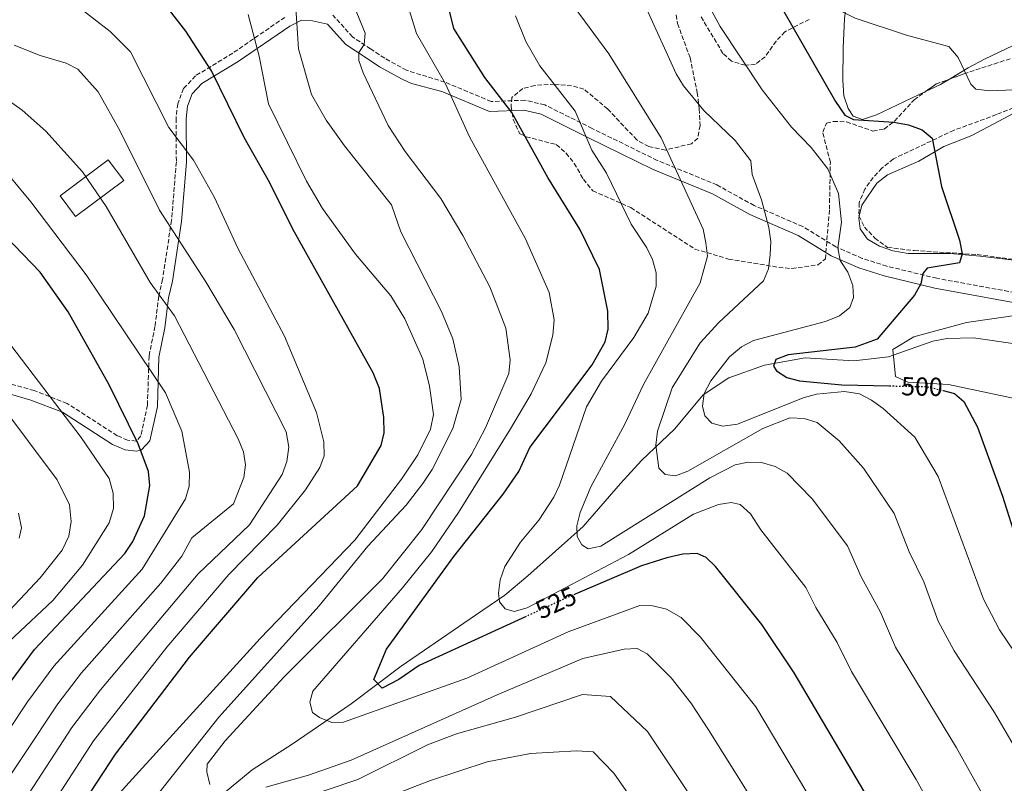
# Model space of a CAD drawing. Units: metres. Extents: x 597052 to 600494, y 4740683 to 4743044.
# Drawn here: x 597662 to 598040, y 4742416 to 4742708 of the extents above; entities that cross this region are included whole.
import ezdxf
from ezdxf.enums import TextEntityAlignment as Align

# ---------------------------------------------------------------- set-up
doc = ezdxf.new("R2010")
doc.units = ezdxf.units.M
doc.header["$MEASUREMENT"] = 0
doc.linetypes.add('DGN Style 3', pattern=[2.435890702152634, 1.739921930109024, -0.6959687720436097])
doc.linetypes.add('DGN Style 5', pattern=[1.217945351076317, 0.5219765790327072, -0.6959687720436097])
for name, color, linetype, lineweight in [('Camino', 7, 'DGN Style 3', 0), ('Caseta-cabaña', 1, 'Continuous', 0), ('Cauce lineal', 142, 'Continuous', 13), ('Cota de curva de nivel directora', 7, 'Continuous', 0), ('Curva de nivel directora', 30, 'Continuous', 30), ('Curva de nivel directora no vista', 30, 'DGN Style 5', 30), ('Curva de nivel intermedia', 30, 'Continuous', 0), ('Línea de cambio de uso (parcela vista)', 92, 'Continuous', 0), ('Margen derecho', 7, 'Continuous', 0), ('Zona arbolada', 92, 'DGN Style 3', 0)]:
    doc.layers.add(name, color=color, linetype=linetype, lineweight=lineweight)
doc.styles.add('Style-Arial', font='arial.ttf')

msp = doc.modelspace()

# ---------------------------------------------------------------- linework, layer by layer
at = {"layer": 'Camino', "color": 7, "linetype": 'DGN Style 3', "lineweight": 0}
for points in [[(598053.2299999996, 4742602.060000001, 493.9100000000037), (598013.6700000014, 4742609.300000001, 500.2500000000001), (597994.5199999983, 4742613.930000001, 501.7700000000042), (597985.0900000002, 4742616.95, 502.9600000000065), (597974.9499999991, 4742621.34, 504.3500000000058), (597962.2600000022, 4742629.12, 506.2499999999999), (597943.5799999984, 4742637.230000002, 509.4700000000011), (597929.3299999969, 4742645.100000001, 511.4499999999972), (597906.4499999998, 4742654.520000001, 515.6100000000006), (597881.4299999992, 4742666.77, 519.8899999999995), (597863.2500000005, 4742675.830000001, 522.0500000000029), (597855.670000001, 4742677.619999999, 523.5800000000019), (597842.7299999993, 4742677.109999999, 526.6699999999983), (597824.9899999986, 4742684.52, 528.9100000000036), (597810.2600000009, 4742689.080000003, 531.9700000000013), (597801.8599999989, 4742693.680000002, 533.1000000000058), (597796.4600000011, 4742697.290000001, 535.1999999999971), (597789.5399999986, 4742701.9, 536.179999999993), (597781.9799999993, 4742710.26, 537.7200000000012)], [(597763.53, 4742709.390000001, 540.8000000000029), (597743.5599999988, 4742695.65, 546.529999999999), (597729.2800000004, 4742686.970000002, 550.8000000000028), (597724.6999999983, 4742682.119999999, 551.7599999999948), (597722.4699999976, 4742676.24, 552.4299999999931), (597721.8099999982, 4742670.65, 553.1000000000059), (597721.9400000002, 4742653.939999999, 555.479999999996), (597720.1000000006, 4742631.550000003, 559.25), (597716.6799999984, 4742608.890000002, 563.029999999999), (597715.1600000008, 4742602.41, 566.320000000007), (597713.7300000002, 4742590.850000001, 567.3699999999953), (597711.4600000016, 4742579.45, 567.8200000000071), (597710.8500000014, 4742560.640000002, 571.0500000000029), (597708.2600000007, 4742548.810000001, 573.7700000000042), (597706.5300000008, 4742546.87, 575.2899999999936), (597703.2199999982, 4742547.210000004, 576.1300000000047), (597699.2499999985, 4742548.910000001, 576.8999999999943), (597680.0300000004, 4742561.310000001, 579.8099999999978), (597667.3900000005, 4742566.220000001, 581.4900000000054), (597653.2100000004, 4742570.270000001, 583.8300000000017)]]:
    msp.add_polyline3d(points, dxfattribs=at)
at = {"layer": 'Caseta-cabaña', "color": 1, "linetype": 'Continuous', "lineweight": 0}
msp.add_polyline3d([(597701.7800000003, 4742646.75, 566.6499999999943), (597683.3099999996, 4742632.980000001, 566.6499999999943), (597677.3499999996, 4742640.980000001, 567.6300000000047), (597695.8099999996, 4742654.75, 566.929999999993)], close=True, dxfattribs=at)
msp.add_polyline3d([(597683.3099999996, 4742632.980000001, 566.6499999999943), (597677.3499999996, 4742640.980000001, 567.6300000000047), (597695.8099999996, 4742654.75, 566.929999999993), (597701.7800000003, 4742646.75, 566.6499999999943), (597683.3099999996, 4742632.980000001, 566.6499999999943)], dxfattribs=at)
at = {"layer": 'Cauce lineal', "color": 142, "linetype": 'Continuous', "lineweight": 13}
msp.add_polyline3d([(597720.9800000006, 4742395.91, 538.279999999999), (597750.9600000001, 4742420.779999999, 533.1000000000058), (597766.3399999999, 4742430.560000001, 530.1699999999983), (597788.9400000004, 4742446.08, 528.2100000000064), (597808.2100000001, 4742460.460000001, 526.25), (597836.6600000003, 4742480.039999999, 522.6100000000006), (597847.9199999999, 4742487.75, 520.2400000000052), (597856.8399999999, 4742495.220000001, 517.3000000000029), (597878.0099999999, 4742514.07, 514.6399999999994), (597892.3399999999, 4742530.539999999, 512.3800000000047), (597900.3499999996, 4742539.460000001, 509.75), (597913.0800000001, 4742551.380000001, 507.5099999999948), (597924, 4742564.59, 506.0500000000029), (597933.8700000001, 4742571.15, 503.7299999999959), (597947.5199999996, 4742576, 501.9100000000035), (597963.2000000002, 4742578.75, 499.8800000000047), (597981.8899999997, 4742577.689999999, 498.0200000000041), (597995.0999999996, 4742579.15, 496.179999999993), (598012.2000000002, 4742585.140000001, 492.8600000000006), (598017.6799999997, 4742586.24, 492.2599999999948), (598027.75, 4742586.449999999, 491.7100000000065), (598044.6600000003, 4742584.07, 490.5599999999977)], dxfattribs=at)
at = {"layer": 'Curva de nivel directora', "color": 30, "linetype": 'Continuous', "lineweight": 30, "flags": 128}
for points, elevation in [([(597949.5300000008, 4742721.350000001), (597974.7599999993, 4742677.070000002), (597978.3899999991, 4742671.900000002), (597981.7100000005, 4742670.220000001), (597997.1800000003, 4742669.250000001), (598002.7900000005, 4742668.210000002), (598007.9999999986, 4742666.250000001), (598011.9399999991, 4742663.110000002), (598015.4500000007, 4742644.520000001), (598022.4099999988, 4742623.860000002), (598023.399999999, 4742618.730000001), (598022.3199999994, 4742615.24), (598009.9099999998, 4742613.240000002), (598008.3399999985, 4742611.120000001), (598007.5699999994, 4742607.220000003), (598005.150000001, 4742602.820000002), (597990.7499999997, 4742585.960000002), (597982.2899999995, 4742582.91), (597956.6099999995, 4742579.939999999), (597951.9699999993, 4742578.090000002), (597950.959999999, 4742575.59), (597952.1700000004, 4742573.82), (597956.1099999989, 4742571.230000001), (597960.9500000002, 4742569.970000001), (597977.1799999998, 4742568.400000002), (597995.5199999996, 4742568.02)], 500.0000000000006), ([(597675.3399999988, 4742391.199999999), (597698.5499999989, 4742426.689999999), (597726.92, 4742463.980000001), (597753.2300000003, 4742494.460000002), (597791.4499999997, 4742529.65), (597800.4500000008, 4742545.109999999), (597801.5999999996, 4742549.99), (597801.5700000006, 4742555.850000001), (597799.8899999998, 4742567.060000001), (597797.449999999, 4742573.02), (597766.6500000004, 4742628.160000003), (597757.77, 4742645.940000001), (597747.9699999989, 4742663.29), (597735.4099999992, 4742688.86), (597725.5700000002, 4742704.080000003), (597717.5500000002, 4742714.390000001)], 550.0000000000002), ([(597856.2000000007, 4742479.62), (597815.1299999993, 4742460.800000003), (597807.2900000005, 4742455.440000001), (597800.9200000003, 4742452.130000002), (597797.7300000006, 4742455.440000001), (597802.5099999994, 4742467.040000001), (597828.3700000005, 4742502.590000002), (597847.3699999995, 4742526.440000001), (597853.3300000008, 4742535.220000001), (597857.5899999987, 4742544.440000001), (597881.5099999997, 4742576.110000002), (597886.4699999995, 4742584.930000001), (597887.5999999982, 4742589.800000002), (597887.529999999, 4742596.740000002), (597884.2099999997, 4742612.630000002), (597876.789999999, 4742628.11), (597864.4399999996, 4742647.940000001), (597850.6399999995, 4742672.930000001), (597840.2300000003, 4742686.340000001), (597828.4299999987, 4742705.160000001), (597825.8499999992, 4742715.440000001)], 525.0000000000002), ([(597656.7199999997, 4742452.36), (597667.5599999981, 4742466.940000001), (597702.2100000001, 4742503.710000001), (597705.2099999997, 4742508.350000001), (597709.7299999993, 4742518.24), (597711.7999999991, 4742529.750000001), (597711.2600000004, 4742535.24), (597707.3099999985, 4742545.750000001), (597696.1599999995, 4742568.37), (597680.4999999999, 4742596.460000002), (597669.6799999994, 4742611.65), (597649.5099999991, 4742632.470000001)], 575.0000000000002), ([(598016.0499999997, 4742566.220000001), (598020.4699999986, 4742565.150000002), (598024.0299999992, 4742561.990000002), (598029.329999999, 4742552.230000001), (598038.9099999989, 4742525.680000001), (598048.4299999987, 4742495.41)], 500.0000000000003), ([(598043.4599999997, 4742269.770000001), (598028.37, 4742313.680000001), (598024.6599999996, 4742329.520000001), (598018.9100000008, 4742347.680000001), (598000.9199999997, 4742385.300000003), (597988.9500000003, 4742407.090000001), (597958.9199999984, 4742457.900000001), (597946.5899999992, 4742476.439999999), (597928.7799999992, 4742498.750000001), (597925.1699999995, 4742502.220000001), (597921.6800000003, 4742503.78), (597916.1900000006, 4742503.500000001), (597910.0499999984, 4742502.07), (597900.3700000001, 4742498.939999999), (597874.9499999994, 4742488.120000001)], 525.0000000000002)]:
    msp.add_lwpolyline(points, dxfattribs=dict(at, elevation=elevation))
at = {"layer": 'Curva de nivel directora no vista', "color": 30, "linetype": 'DGN Style 5', "lineweight": 30, "flags": 128}
for points, elevation in [([(597995.5199999996, 4742568.02), (598009.8600000005, 4742567.730000001), (598016.0499999997, 4742566.220000001)], 500.000000000001), ([(597874.9499999994, 4742488.120000001), (597871.7399999996, 4742486.750000001), (597856.2000000007, 4742479.62)], 525.0000000000005)]:
    msp.add_lwpolyline(points, dxfattribs=dict(at, elevation=elevation))
at = {"layer": 'Curva de nivel intermedia', "color": 30, "linetype": 'Continuous', "lineweight": 0, "flags": 128}
for points, elevation in [([(598043.2800000008, 4742681.529999998), (598034.0700000019, 4742681.199999998), (598028.6900000018, 4742681.859999999), (598026.6900000013, 4742683.8), (598021.8099999997, 4742694.039999999), (598018.3300000017, 4742698.220000001), (598002.490000001, 4742702.48), (597982.2900000017, 4742709.140000001), (597976.410000001, 4742712.059999999), (597971.3100000003, 4742716.9), (597967.6600000003, 4742722.350000001), (597962.630000001, 4742732.739999999), (597956.1600000003, 4742753.15), (597951.3700000002, 4742762.999999999), (597947.4500000019, 4742765.810000001), (597942.7500000015, 4742768.01), (597936.9000000019, 4742775.449999999), (597934.3400000003, 4742780.739999999), (597932.520000001, 4742786.289999999), (597931.98, 4742791.490000002), (597932.5400000011, 4742796.830000001)], 495), ([(597963.8300000014, 4742412.02), (597944.2900000014, 4742444.899999999), (597923.0000000013, 4742471.59), (597915.6200000007, 4742479.199999998), (597909.920000001, 4742482.400000001), (597904.7100000008, 4742483.689999999), (597899.7100000007, 4742483.769999999), (597872.2400000005, 4742473.689999999), (597833.4100000008, 4742455.909999999), (597786.0700000019, 4742438.980000001), (597781.5999999993, 4742438.84), (597776.8800000009, 4742440.76), (597774.1900000019, 4742442.699999999), (597773.2100000007, 4742446.640000001), (597774.2700000001, 4742450.939999999), (597808.75, 4742490.529999998), (597819.9500000007, 4742504.529999999), (597830.2300000001, 4742519.489999999), (597850.0700000018, 4742551.56), (597858.0800000004, 4742564.929999999), (597863.74, 4742576.849999999), (597866.3100000004, 4742587.539999999), (597866.8500000013, 4742593.38), (597865.0200000008, 4742603.91), (597855.9100000003, 4742624.409999998), (597834.4300000002, 4742663.539999999), (597825.1500000019, 4742683.909999999), (597814.0899999999, 4742703.189999999), (597795.7400000013, 4742762.480000001)], 530.0000000000001), ([(597734.7900000003, 4742415.12), (597733.6300000001, 4742419.98), (597733.7300000007, 4742422.949999999), (597740.6300000006, 4742431.819999998), (597763.2400000017, 4742456.48), (597801.07, 4742493.960000001), (597816.1200000016, 4742512.970000001), (597835.2000000011, 4742541.720000001), (597840.5900000002, 4742551.88), (597849.5100000009, 4742572.74), (597850.0400000005, 4742578.029999998), (597848.3700000008, 4742590.220000001), (597842.1500000004, 4742605.96), (597831.8100000004, 4742625.75), (597823.3800000015, 4742639.880000001), (597809.6700000009, 4742657.92), (597803.2500000015, 4742667.880000001), (597793.6400000004, 4742688.069999999), (597791.9800000017, 4742692.79), (597791.9400000015, 4742695.949999998), (597793.9400000019, 4742698.930000001), (597794.370000001, 4742703.330000001), (597781.5900000003, 4742734.640000002)], 535), ([(598052.9400000013, 4742451.949999999), (598037.76, 4742474.439999999), (598031.5500000007, 4742486.179999999), (598014.1400000008, 4742533.31), (598005.2900000017, 4742548.369999998), (597993.1200000012, 4742559.380000001), (597988.5800000015, 4742562.499999999), (597984.0199999996, 4742564.92), (597978.2200000016, 4742565.859999998), (597967.5500000007, 4742564.890000001), (597962.3800000007, 4742563.429999999), (597937.2300000006, 4742553.380000002), (597931.5300000008, 4742552.519999999), (597927.4200000003, 4742553.769999998), (597924.670000001, 4742556.529999998), (597923.8100000004, 4742560.230000001), (597924.3800000004, 4742565.160000001), (597926.9300000007, 4742569.970000001), (597934.1300000002, 4742579.140000001), (597938.7100000002, 4742583.039999999), (597943.3700000005, 4742585.460000001), (597970.9400000015, 4742592.74), (597976.3799999997, 4742594.949999999), (597980.3400000005, 4742598.08), (597981.7100000005, 4742601.909999999), (597981.4500000012, 4742606.579999999), (597979.5900000016, 4742611.61), (597976.5700000019, 4742616.099999999), (597975.650000001, 4742620.92), (597977.0800000015, 4742630.789999999), (597975.9700000007, 4742641.84), (597971.9200000005, 4742651.269999999), (597965.5200000012, 4742659.499999999), (597957.9599999995, 4742667.25), (597946.690000002, 4742681.600000001), (597930.5600000008, 4742705.83), (597918.6200000005, 4742727.819999999)], 505), ([(598035.1500000015, 4742404.270000001), (598021.2300000008, 4742429.119999999), (597997.7700000004, 4742467.74), (597992.1100000008, 4742481.199999998), (597984.5899999995, 4742494.730000001), (597979.3500000002, 4742506.670000001), (597965.9000000011, 4742524.65), (597956.2400000007, 4742534.57), (597951.6400000007, 4742537.060000001), (597946.4300000005, 4742538.59), (597941.3200000009, 4742538.77), (597936.360000001, 4742537.689999999), (597926.5700000009, 4742532.739999999), (597884.8400000001, 4742506.599999999), (597879.9600000007, 4742505.52), (597877.4400000017, 4742507.109999998), (597875.6800000003, 4742510.289999999), (597875.5400000017, 4742514.33), (597876.8899999995, 4742519.429999999), (597880.990000001, 4742529.25), (597893.9599999996, 4742553.369999998), (597901.1700000003, 4742568.560000001), (597922.9000000008, 4742607.600000001), (597925.7300000006, 4742617.84), (597925.0599999999, 4742622.909999999), (597924.0000000005, 4742628.119999999), (597907.9699999997, 4742663.180000001), (597887.7900000005, 4742695.349999999), (597866.99, 4742723.779999998)], 515.0000000000001), ([(597639.7600000014, 4742354.079999999), (597690.1800000004, 4742431.819999998), (597718.2600000009, 4742467.77), (597742.1200000015, 4742495.62), (597760.64, 4742514.59), (597771.4699999995, 4742528.109999998), (597777.0000000015, 4742536.710000002), (597778.66, 4742541.180000001), (597778.4800000011, 4742546.58), (597775.740000001, 4742557.789999999), (597763.4400000006, 4742587.130000001), (597745.5700000004, 4742620.84), (597736.5899999995, 4742640.27), (597728.5300000017, 4742654.640000001), (597719.040000001, 4742667.099999999), (597704.3499999992, 4742696.220000001), (597696.6, 4742703.92), (597679.57, 4742717.300000001)], 555.0000000000001), ([(597820.1100000015, 4742535.890000002), (597828.0300000008, 4742551.73), (597831.1800000002, 4742562.800000001), (597830.4700000016, 4742575.349999999), (597828.0199999996, 4742586.109999998), (597823.6000000006, 4742596.599999999), (597808.0999999996, 4742627.130000001), (597804.4500000018, 4742637.480000001), (597786.4500000018, 4742660.140000001), (597779.4100000011, 4742670.009999999), (597773.8299999998, 4742679.74), (597768.8400000009, 4742697.380000001), (597767.6200000005, 4742714.96)], 540.0000000000001), ([(597819.0900000001, 4742567.899999999), (597816.5300000008, 4742578.279999999), (597809.5900000005, 4742593.74), (597804.1900000003, 4742602.529999998), (597790.6800000009, 4742618.579999999), (597778.0400000009, 4742636.11), (597771.8899999997, 4742646.51), (597757.2300000014, 4742676.189999999), (597753.6799999997, 4742694.5), (597749.4300000005, 4742710.430000001)], 545), ([(597874.9400000004, 4742673.350000001), (597861.3400000016, 4742690.800000001), (597855.9500000003, 4742700.099999999), (597852.0700000002, 4742709.980000001)], 520), ([(597916.5199999993, 4742683.119999998), (597913.7099999996, 4742687.789999999), (597901.9900000006, 4742713.36)], 510), ([(597645.4600000011, 4742381.160000001), (597681.8200000008, 4742436.949999998), (597692.8800000005, 4742451.49), (597730.2500000005, 4742495.92), (597749.9800000006, 4742514.78), (597762.4900000007, 4742533.980000001), (597764.2600000009, 4742539.05), (597765.1100000005, 4742544.480000001), (597764.070000001, 4742550.369999998), (597744.0599999995, 4742589.609999999), (597733.220000001, 4742607.96), (597715.4600000003, 4742635.369999998), (597700.2000000007, 4742665.999999999), (597691.9200000016, 4742680.850000001), (597684.1200000008, 4742689.550000001), (597679.6900000006, 4742691.859999999), (597669.6400000014, 4742694.73), (597659.7100000004, 4742698.739999999)], 560), ([(597636.0700000012, 4742385.470000001), (597676.4299999997, 4742446.109999998), (597685.5500000013, 4742457.890000001), (597716.0100000001, 4742492.359999998), (597723.9900000021, 4742502.699999998), (597727.85, 4742509.739999999), (597743.8200000003, 4742522.75), (597747.8400000014, 4742532.82), (597748.4699999995, 4742537.769999999), (597747.6700000014, 4742542.720000001), (597745.670000001, 4742547.689999999), (597721.2100000014, 4742594.899999999), (597711.9300000009, 4742607.739999998), (597694.9800000016, 4742636.890000001), (597685.9800000006, 4742650.140000001), (597671.9300000002, 4742665.789999999), (597662.8500000008, 4742673.849999999), (597640.6800000002, 4742689.390000001)], 565.0000000000001), ([(598050.0700000013, 4742418.189999999), (598035.7999999997, 4742442.680000001), (598020.3500000001, 4742466.399999999), (598014.2100000001, 4742477.83), (598008.7100000016, 4742492.849999998), (598003.0900000001, 4742504.319999999), (597997.2500000017, 4742519.09), (597985.5999999997, 4742536.51), (597976.2600000012, 4742547), (597967.7400000007, 4742553.989999999), (597962.8500000001, 4742555.470000002), (597957.3400000005, 4742555.730000001), (597946.9199999999, 4742551.630000001), (597918.1399999998, 4742535.300000001), (597913.380000001, 4742533.570000002), (597909.4200000004, 4742534.080000001), (597906.9700000006, 4742536.439999999), (597905.890000001, 4742545.310000001), (597906.5400000014, 4742550.65), (597912.1900000019, 4742567.250000001), (597922.8600000005, 4742584.56), (597930.0199999998, 4742592.350000001), (597947.1700000003, 4742608.34), (597949.0800000014, 4742612.980000001), (597949.6900000017, 4742618.380000001), (597949.970000001, 4742623.45), (597949.22, 4742628.800000001), (597946.4599999995, 4742639.369999999), (597942.8699999999, 4742649.15), (597942.3500000013, 4742654.34), (597936.360000001, 4742662.099999999), (597924.2400000019, 4742673.659999998), (597916.5199999993, 4742683.119999998)], 510), ([(598018.0400000013, 4742394.779999999), (598005.7000000008, 4742417.06), (597980.8900000004, 4742458.509999999), (597975.5100000004, 4742469.550000001), (597967.2700000014, 4742482.96), (597963.4700000016, 4742490.650000001), (597946.2100000014, 4742512.779999999), (597942.2000000015, 4742519), (597938.2000000007, 4742522.580000001), (597934.820000001, 4742523.26), (597929.87, 4742522.55), (597920.3000000012, 4742518.819999998), (597895.3800000012, 4742503.390000001), (597856.5000000002, 4742482.890000001), (597851.5100000014, 4742481.529999999), (597848.1300000016, 4742482.499999999), (597845.9700000002, 4742485.139999999), (597845.4800000008, 4742488.449999999), (597846.1600000003, 4742493.59), (597847.990000001, 4742498.74), (597853.9499999998, 4742508.11), (597860.9400000015, 4742516.480000001), (597866.7300000007, 4742525.350000001), (597868.9400000012, 4742529.949999998), (597879.260000001, 4742559.98), (597885.0900000005, 4742569.81), (597897.4300000009, 4742586.569999999), (597903.0000000009, 4742595.98), (597905.9700000016, 4742606.319999999), (597905.9600000003, 4742611.330000001), (597904.5700000002, 4742616.470000001), (597902.3700000006, 4742621.020000001), (597896.4000000004, 4742630.019999999), (597886.9000000008, 4742649.630000001), (597881.2700000005, 4742658.490000002), (597874.9400000004, 4742673.350000001)], 520), ([(597628.7799999999, 4742392.649999999), (597664.7999999999, 4742446.800000002), (597674.97, 4742460.480000001), (597708.8600000021, 4742497.699999998), (597725.4699999995, 4742524.749999999), (597726.8500000008, 4742529.57), (597726.9900000016, 4742534.869999999), (597724.0099999999, 4742550.63), (597717.8099999995, 4742565.330000001), (597687.3799999997, 4742610.609999998), (597666.1000000008, 4742638.640000001), (597647.9100000008, 4742660.38)], 570.0000000000001), ([(597645.060000001, 4742458.06), (597674.5400000009, 4742485.689999999), (597685.9600000003, 4742499.300000001), (597696.1900000008, 4742515.54), (597697.8600000005, 4742521.029999999), (597697.7500000009, 4742526.890000001), (597696.1700000007, 4742532.470000002), (597685.4100000005, 4742548.17), (597643.9600000014, 4742602.460000002)], 580.0000000000001), ([(598044.060000001, 4742563.070000002), (598018.0999999993, 4742568.519999998), (598002.6000000006, 4742569.430000001), (597997.8399999996, 4742571.59), (597996.8600000006, 4742582.029999999), (598004.9000000006, 4742586.810000001), (598025.110000001, 4742592.369999999), (598047.1900000002, 4742595.57)], 495), ([(597644.3100000002, 4742467.380000001), (597669.7300000007, 4742494.350000001), (597678.0800000014, 4742505.03), (597680.6600000008, 4742510.359999998), (597681.5500000003, 4742516.039999999), (597680.9300000012, 4742522.399999999), (597676.1800000014, 4742532.009999999), (597643.1299999999, 4742576.039999999)], 585), ([(597684.5499999999, 4742394.65), (597754.0500000007, 4742471.16), (597790.3800000013, 4742508.899999999), (597808.3400000011, 4742532.23), (597814.5400000014, 4742541.529999998), (597819.4200000007, 4742551.37), (597820.5400000006, 4742556.989999999), (597819.0900000001, 4742567.899999999)], 545), ([(597704.4100000019, 4742398.159999999), (597738.2700000004, 4742440.889999999), (597776.7100000009, 4742483.710000001), (597795.3400000011, 4742506.579999999), (597810.0900000011, 4742522.21), (597816.5599999997, 4742530.52), (597820.1100000015, 4742535.890000002)], 540.0000000000001), ([(597661.6100000005, 4742509.579999999), (597662.52, 4742513.62), (597661.4100000013, 4742519.220000001)], 590.0000000000001), ([(597951.700000001, 4742395.32), (597926.1399999995, 4742436.15), (597919.3500000013, 4742446.460000002), (597911.7100000014, 4742456.089999998), (597902.5800000007, 4742465.3), (597898.7499999995, 4742467.289999999), (597893.6900000013, 4742466.989999999), (597877.8700000008, 4742463.409999998), (597844.9800000001, 4742449.56), (597788.9400000018, 4742424.460000001)], 535), ([(597933.0000000015, 4742389.949999999), (597902.6299999999, 4742435.439999999), (597888.5199999993, 4742448.890000002), (597877.7300000022, 4742449.62), (597852.0299999998, 4742440.930000001), (597829.3899999997, 4742434.539999999), (597818.2400000006, 4742430.310000001), (597791.6100000007, 4742417.06), (597756.2700000004, 4742405.180000001)], 540.0000000000001), ([(597914.0200000004, 4742384.690000001), (597889.8100000012, 4742419.489999999), (597881.8400000005, 4742427.61), (597875.4800000014, 4742428.029999998), (597857.8000000011, 4742426.990000002), (597841.1700000013, 4742423.789999999), (597819.3899999994, 4742416.699999998), (597741.7700000006, 4742386.670000001)], 545), ([(597788.9400000018, 4742424.460000001), (597772.6600000008, 4742418.649999999), (597756.2700000004, 4742414.13)], 535)]:
    msp.add_lwpolyline(points, dxfattribs=dict(at, elevation=elevation))
at = {"layer": 'Línea de cambio de uso (parcela vista)', "color": 92, "linetype": 'Continuous', "lineweight": 0, "extrusion": (0.2791331601531423, -0.3592888828499295, 0.8905033282157738), "elevation": -1536625.791385006, "flags": 128}
msp.add_lwpolyline([(3381936.11898398, 3008651.344876327), (3381932.258663208, 3008651.891717484), (3381926.035934617, 3008653.431796256)], dxfattribs=at)
at = {"layer": 'Línea de cambio de uso (parcela vista)', "color": 92, "linetype": 'Continuous', "lineweight": 0}
for points in [[(598009.3745999997, 4742680.9453, 496.9106999999931), (597990.5700000003, 4742672.01, 499.1999999999971), (597985.2199999997, 4742670.210000001, 499.7599999999948), (597981.5999999996, 4742671.480000001, 500.179999999993), (597979.6200000001, 4742674.49, 500.179999999993), (597978.04, 4742679.26, 500.1100000000006), (597977.6600000003, 4742685.230000001, 499.3300000000018), (597977.7100000001, 4742697.59, 497.5200000000041), (597978.29, 4742708.949999999, 494.4400000000023), (597980.9500000002, 4742730.230000001, 491.8600000000006), (597984.4299999997, 4742738.77, 490.5299999999989), (597990.29, 4742749.17, 489.4100000000035), (597993.9199999999, 4742753.24, 488.8500000000058), (598009.7300000006, 4742766, 485.1199999999953), (598012.8899999997, 4742771.07, 484.1100000000006), (598014.4900000002, 4742782.369999999, 482.6900000000023), (598014.8600000005, 4742792.619999999, 480.9700000000012), (598013.4000000004, 4742810.730000001, 479.7599999999948), (598013.7300000006, 4742816.800000001, 478.5), (598015.7199999997, 4742821.710000001, 477.5200000000041), (598027.3899999997, 4742834.710000001, 475.2799999999989), (598031.9000000004, 4742838.84, 473.6000000000058), (598037.0300000003, 4742841.350000001, 473.4600000000065), (598083.1900000004, 4742851.609999999, 469.5500000000029)], [(598083.0870000003, 4742706.999600001, 491.4608000000007), (598065.9600000001, 4742706.439999999, 492.4799999999959), (598053.9299999997, 4742703.859999999, 492.8999999999942), (598031.9900000002, 4742693.34, 493.8800000000047), (598025.7599999999, 4742689.980000001, 495.4199999999983), (598018.4771999996, 4742685.663799999, 495.9612000000052)], [(597983.9364999998, 4742633.181700001, 502.8056999999972), (597984.9199999999, 4742637.380000001, 502.6900000000023), (597990.6799999997, 4742645.779999999, 502.4199999999983), (597994.8099999996, 4742649.01, 502.1699999999983), (598006.8099999996, 4742654.230000001, 501.3000000000029), (598016.4299999997, 4742659.83, 500.4600000000065), (598027.1600000003, 4742664.109999999, 499.4799999999959), (598043.4400000004, 4742672.710000001, 497.2400000000052), (598076.2199999997, 4742687.730000001, 492.8999999999942), (598085.0300000003, 4742693.720000001, 491.6499999999942), (598085.8052000003, 4742694.3848, 491.5978999999934)], [(598049.7707000002, 4742615.5198, 498.2082999999984), (598030.25, 4742617.84, 500.0399999999936), (598018.7999999998, 4742618.800000001, 501.3000000000029), (598002.7000000002, 4742618.77, 502.6100000000006), (597996.7699999996, 4742619.82, 502.8300000000018), (597991.7400000002, 4742621.640000001, 502.8300000000018), (597987.0999999996, 4742624.310000001, 502.8300000000018), (597984.2999999998, 4742628.25, 502.8300000000018), (597983.7300000006, 4742632.300000001, 502.8300000000018), (597983.9364999998, 4742633.181700001, 502.8056999999972)]]:
    msp.add_polyline3d(points, dxfattribs=at)
at = {"layer": 'Margen derecho', "color": 7, "linetype": 'Continuous', "lineweight": 0}
msp.add_polyline3d([(598052.1999999993, 4742598.36, 493.9100000000037), (598012.8700000013, 4742605.550000001, 500.2500000000001), (597993.4899999978, 4742610.24, 501.7700000000042), (597983.7399999979, 4742613.36, 502.9600000000065), (597973.1799999989, 4742617.930000002, 504.3500000000058), (597960.4899999975, 4742625.720000001, 506.2499999999999), (597941.8799999974, 4742633.790000002, 509.4700000000011), (597927.6700000007, 4742641.640000002, 511.4499999999972), (597904.8799999985, 4742651.029999999, 515.6100000000006), (597879.7399999973, 4742663.340000001, 519.8899999999995), (597861.9400000006, 4742672.210000004, 522.0500000000029), (597855.2999999999, 4742673.770000001, 523.5800000000019), (597842.0399999986, 4742673.25, 526.6699999999983), (597823.7500000005, 4742680.890000002, 528.9100000000036), (597812.1599999988, 4742684.040000001, 531.4199999999983), (597808.5599999978, 4742685.65, 531.9700000000013), (597799.8799999986, 4742690.4, 533.1000000000058), (597794.3399999999, 4742694.11, 535.1999999999971), (597787.0199999996, 4742698.980000001, 536.179999999993), (597779.9699999976, 4742706.770000001, 537.7200000000012), (597774.1400000005, 4742708.029999999, 538.6999999999971), (597769.9499999996, 4742708.26, 539.679999999993), (597765.4600000012, 4742706.070000002, 540.8000000000029), (597745.6399999997, 4742692.440000001, 546.529999999999), (597731.7100000001, 4742683.960000001, 550.8000000000028), (597728.0100000009, 4742680.050000002, 551.7599999999948), (597726.2199999982, 4742675.320000002, 552.4299999999931), (597725.6499999983, 4742670.440000001, 553.1000000000059), (597725.769999999, 4742653.800000002, 555.479999999996), (597723.899999998, 4742631.109999999, 559.25), (597720.4400000003, 4742608.17, 563.029999999999), (597718.9299999992, 4742601.740000002, 566.320000000007), (597717.5100000021, 4742590.240000002, 567.3699999999953), (597715.269999998, 4742579.01, 567.8200000000071), (597714.6700000013, 4742560.160000001, 571.0500000000029), (597711.7899999979, 4742547.010000001, 573.7700000000042), (597708.6299999995, 4742543.460000002, 574.9199999999983), (597706.829999998, 4742542.99, 575.2899999999936), (597702.2500000005, 4742543.460000002, 576.1300000000047), (597697.4499999993, 4742545.520000001, 576.8999999999943), (597678.2800000003, 4742557.880000001, 579.8099999999978), (597666.1700000024, 4742562.590000001, 581.4900000000054), (597652.5899999992, 4742566.460000002, 583.8300000000017)], dxfattribs=at)
at = {"layer": 'Zona arbolada', "color": 92, "linetype": 'DGN Style 3', "lineweight": 0, "extrusion": (0.2623043550060138, -0.2679374204550702, 0.9270415115110876), "elevation": -1113418.114217638, "flags": 128}
msp.add_lwpolyline([(3745092.218161845, 2754128.245195891), (3745096.942486423, 2754127.474977756), (3745102.023535455, 2754125.013373399)], dxfattribs=at)
at = {"layer": 'Zona arbolada', "color": 92, "linetype": 'DGN Style 3', "lineweight": 0}
for points in [[(597913.7400000002, 4742710.34, 509.5500000000029), (597914.2199999997, 4742707.01, 509.6900000000023), (597919.04, 4742693.84, 509.6900000000023), (597921.7699999996, 4742680.58, 510.3899999999995), (597922.54, 4742674.25, 511.3600000000006), (597922.8399999999, 4742667.9, 511.9199999999983), (597921.9600000001, 4742663.050000001, 512.7299999999959), (597919.5499999998, 4742660.92, 513.320000000007), (597909.6200000001, 4742658.49, 515.9799999999959), (597903.1900000004, 4742659.789999999, 516.679999999993), (597898.5800000001, 4742662.369999999, 516.820000000007), (597887.4400000004, 4742674.210000001, 517.3500000000058), (597878.2800000003, 4742681.880000001, 518.779999999999), (597873.5899999999, 4742683.119999999, 519.8899999999994), (597867.0300000003, 4742683.779999999, 520.5399999999936), (597859.4500000002, 4742683.26, 521.4400000000023), (597854.8200000003, 4742682.109999999, 522.929999999993), (597850.6600000003, 4742678.66, 524.2299999999959), (597850.3399999999, 4742675.189999999, 524.5099999999948), (597851.1299999999, 4742670.27, 524.6300000000047), (597853.6399999997, 4742664.800000001, 524.7899999999936), (597856.1100000005, 4742663.609999999, 524.7899999999936), (597867.6900000004, 4742660.57, 522.6900000000023), (597871.4800000006, 4742657.300000001, 522.4100000000036), (597874.6100000005, 4742653.390000001, 522.3099999999977), (597878.0800000001, 4742647.279999999, 522.1300000000047), (597881.7000000002, 4742642.869999999, 521.1499999999943), (597896.29, 4742636.4, 518.5399999999936), (597920.8899999997, 4742620.51, 514.1600000000036), (597933.7999999998, 4742616.689999999, 512.0399999999936), (597953.0199999996, 4742613.49, 508.8500000000058), (597958.0700000003, 4742613.01, 507.8699999999953), (597968.0300000003, 4742614.430000001, 505.4400000000023), (597970.9100000003, 4742616.74, 504.7899999999936), (597972.4900000002, 4742635.800000001, 504.679999999993), (597972.8300000001, 4742653.810000001, 503.5299999999989), (597969.8899999997, 4742665.359999999, 503.3899999999995), (597971.3799999999, 4742668.75, 502.9700000000012), (597974.0099999999, 4742669.480000001, 502.4100000000035), (597978.9900000002, 4742669.279999999, 501.8999999999942), (597989.1699999999, 4742665.789999999, 501.3000000000029), (597993.5099999999, 4742666.539999999, 501.1600000000035), (597997.4400000004, 4742669.57, 500.4700000000012), (598004.9299999997, 4742677.74, 499.8999999999942), (598013.25, 4742683.74, 499.2799999999989), (598024.0099999999, 4742687.699999999, 497.3800000000047), (598066.2400000002, 4742701.51, 493.1100000000006)], [(597913.7400000002, 4742710.34, 509.5500000000029), (597914.2199999997, 4742707.01, 509.6900000000023), (597919.04, 4742693.84, 509.6900000000023), (597921.7699999996, 4742680.58, 510.3899999999995), (597922.54, 4742674.25, 511.3600000000006), (597922.8399999999, 4742667.9, 511.9199999999983), (597921.9600000001, 4742663.050000001, 512.7299999999959), (597919.5499999998, 4742660.92, 513.320000000007), (597909.6200000001, 4742658.49, 515.9799999999959)], [(597964.6900000004, 4742708.630000001, 498.0899999999965), (597955.4000000004, 4742703.850000001, 502.2700000000041), (597951.9900000002, 4742700.289999999, 503.1600000000035), (597947.8600000005, 4742694.26, 503.9499999999971), (597944.1200000001, 4742691.42, 505.6699999999983), (597940.1900000004, 4742690.99, 506.8899999999995), (597934.9100000003, 4742692.58, 507.3099999999977), (597931.6299999999, 4742695.560000001, 507.1699999999983), (597923.1799999997, 4742709.689999999, 507.3099999999977)], [(597964.6900000004, 4742708.630000001, 498.0899999999965), (597955.4000000004, 4742703.850000001, 502.2700000000041), (597951.9900000002, 4742700.289999999, 503.1600000000035), (597947.8600000005, 4742694.26, 503.9499999999971), (597944.1200000001, 4742691.42, 505.6699999999983), (597940.1900000004, 4742690.99, 506.8899999999995), (597934.9100000003, 4742692.58, 507.3099999999977), (597931.6299999999, 4742695.560000001, 507.1699999999983), (597923.1799999997, 4742709.689999999, 507.3099999999977)], [(598018.4771999996, 4742685.663799999, 498.3570000000037), (598024.0099999999, 4742687.699999999, 497.3800000000047), (598066.2400000002, 4742701.51, 493.1100000000006), (598082.1600000003, 4742706.689999999, 492.3399999999965), (598083.0870000003, 4742706.999600001, 492.151199999993)], [(598085.8052000003, 4742694.3848, 493.1872000000003), (598081.2699999996, 4742691.350000001, 493.4600000000065), (598070.1299999999, 4742685.710000001, 494.1600000000035), (598036.5700000003, 4742672.07, 496.9600000000065), (598020.2800000003, 4742666.109999999, 499.1999999999971), (597997.0099999999, 4742655.100000001, 501.0200000000041), (597992.5999999996, 4742651.539999999, 501.3000000000029), (597989.2699999996, 4742647.99, 502.5), (597986.0300000003, 4742643.529999999, 502.8300000000018), (597983.8600000005, 4742638.189999999, 503.1100000000006), (597983.79, 4742633.5, 503.3899999999995), (597983.9364999998, 4742633.181700001, 503.3907000000036)], [(597909.6200000001, 4742658.49, 515.9799999999959), (597903.1900000004, 4742659.789999999, 516.679999999993), (597898.5800000001, 4742662.369999999, 516.820000000007), (597887.4400000004, 4742674.210000001, 517.3500000000058), (597878.2800000003, 4742681.880000001, 518.779999999999), (597873.5899999999, 4742683.119999999, 519.8899999999994), (597867.0300000003, 4742683.779999999, 520.5399999999936), (597859.4500000002, 4742683.26, 521.4400000000023), (597854.8200000003, 4742682.109999999, 522.929999999993), (597850.6600000003, 4742678.66, 524.2299999999959), (597850.3399999999, 4742675.189999999, 524.5099999999948), (597851.1299999999, 4742670.27, 524.6300000000047), (597853.6399999997, 4742664.800000001, 524.7899999999936), (597856.1100000005, 4742663.609999999, 524.7899999999936), (597867.6900000004, 4742660.57, 522.6900000000023), (597871.4800000006, 4742657.300000001, 522.4100000000036), (597874.6100000005, 4742653.390000001, 522.3099999999977), (597878.0800000001, 4742647.279999999, 522.1300000000047), (597881.7000000002, 4742642.869999999, 521.1499999999943), (597896.29, 4742636.4, 518.5399999999936), (597920.8899999997, 4742620.51, 514.1600000000036), (597933.7999999998, 4742616.689999999, 512.0399999999936), (597953.0199999996, 4742613.49, 508.8500000000058), (597958.0700000003, 4742613.01, 507.8699999999953), (597968.0300000003, 4742614.430000001, 505.4400000000023), (597970.9100000003, 4742616.74, 504.7899999999936), (597972.4900000002, 4742635.800000001, 504.679999999993), (597972.8300000001, 4742653.810000001, 503.5299999999989), (597969.8899999997, 4742665.359999999, 503.3899999999995), (597971.3799999999, 4742668.75, 502.9700000000012), (597974.0099999999, 4742669.480000001, 502.4100000000035), (597978.9900000002, 4742669.279999999, 501.8999999999942), (597989.1699999999, 4742665.789999999, 501.3000000000029), (597993.5099999999, 4742666.539999999, 501.1600000000035), (597997.4400000004, 4742669.57, 500.4700000000012), (598004.9299999997, 4742677.74, 499.8999999999942), (598009.3745999997, 4742680.9453, 499.5687999999937)], [(597983.9364999998, 4742633.181700001, 503.3907000000036), (597985.8799999999, 4742628.960000001, 503.3999999999942), (597989.8499999996, 4742624.75, 503.1100000000006), (597994.7800000003, 4742621.140000001, 502.4100000000035), (598005.0199999996, 4742619.92, 501.2299999999959), (598029.1500000004, 4742618.41, 500.0599999999977), (598048.3799999999, 4742615.850000001, 498.9199999999983), (598049.7707000002, 4742615.5198, 498.8185999999987)]]:
    msp.add_polyline3d(points, dxfattribs=at)

# ---------------------------------------------------------------- texts
at = {"layer": 'Cota de curva de nivel directora', "color": 7, "linetype": 'Continuous', "lineweight": 0, "style": 'Style-Arial'}
for s, rotation, p in [('500', 358.82035, (598007.9795996088, 4742567.759488894, 500)), ('525', 24.62228, (597867.5613490596, 4742484.833819873, 525))]:
    msp.add_text(s, height=7.000000000000002, rotation=rotation, dxfattribs=at).set_placement(p, align=Align.MIDDLE_CENTER)

doc.saveas('drawing.dxf')
